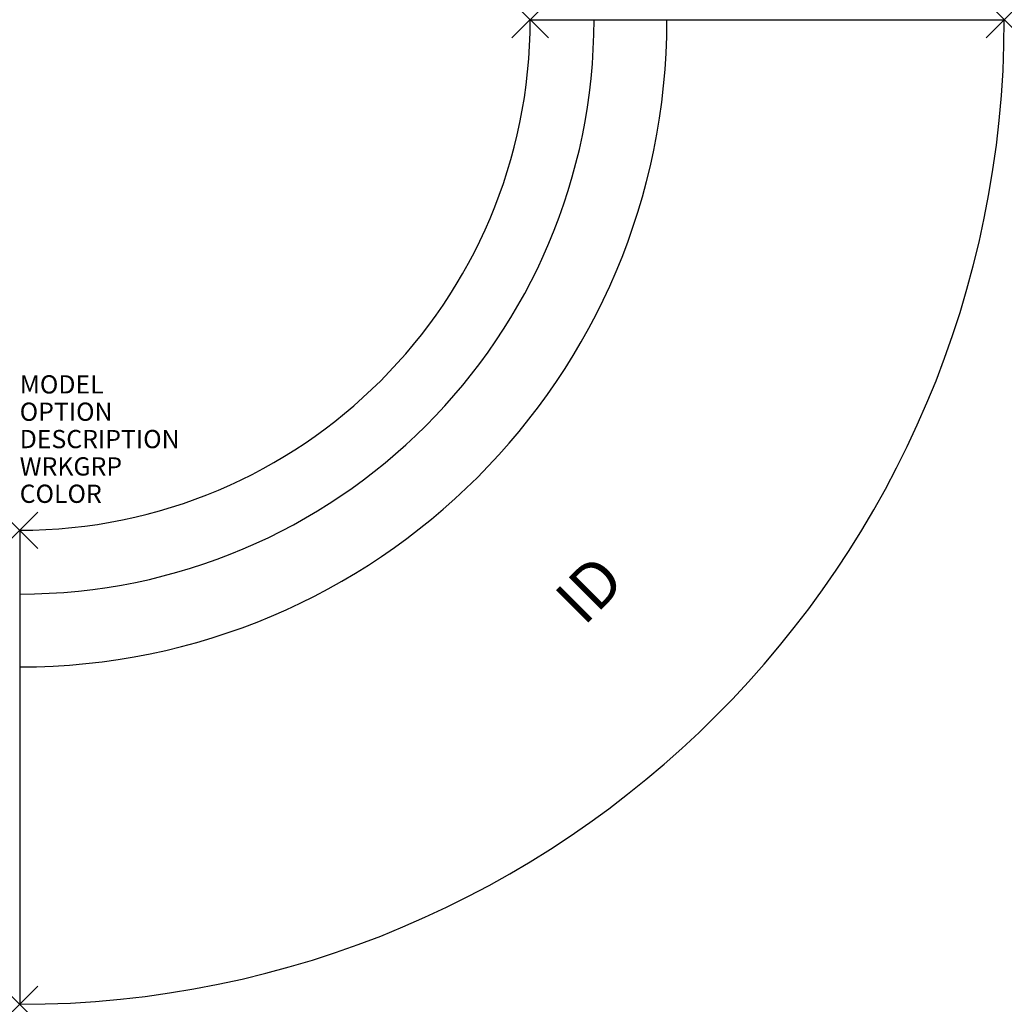
# Model space of a CAD drawing. Units: inches. Extents: x 0 to 54, y -26 to 28.
import ezdxf
from ezdxf.enums import TextEntityAlignment as Align

# ---------------------------------------------------------------- set-up
doc = ezdxf.new("R2010")
doc.units = ezdxf.units.IN
doc.header["$MEASUREMENT"] = 0
doc.header["$PDMODE"] = 3
doc.layers.add('AFUCH-P', color=2, linetype='Continuous')
doc.layers.add('AFUCH-P-TN', color=7, linetype='Continuous')
doc.styles.add('FURNITURE-TAGS', font='SIMPLEX.shx')

msp = doc.modelspace()

# ---------------------------------------------------------------- linework, layer by layer
at = {"layer": 'AFUCH-P', "color": 4}
for p, q in [((28, 28), (54, 28)), ((0, 0), (0, -26))]:
    msp.add_line(p, q, dxfattribs=at)
for radius in [28, 54, 31.5, 35.5]:
    msp.add_arc((0, 28), radius, 270, 0, dxfattribs=at)
for p in [(28, 28), (54, 28), (0, 0), (0, -26)]:
    msp.add_point(p, dxfattribs=at)

# ---------------------------------------------------------------- texts
at = {"layer": 'AFUCH-P', "color": 7, "flags": 9}
for tag, p, s in [('MODEL', (0, 7.5), 'MCOH96/CGL'), ('OPTION', (0, 6), ''), ('DESCRIPTION', (0, 4.5), 'MYPLACE'), ('WRKGRP', (0, 3), ''), ('COLOR', (0, 1.5), 'TBD')]:
    msp.add_attdef(tag, p, s, height=1, dxfattribs=at)
at = {"layer": 'AFUCH-P-TN', "style": 'FURNITURE-TAGS', "flags": 8}
msp.add_attdef('ID', text='MCOH96/CGL', height=2.5, rotation=45, dxfattribs=at).set_placement((31.466, -3.466), align=Align.MIDDLE)

doc.saveas('drawing.dxf')
